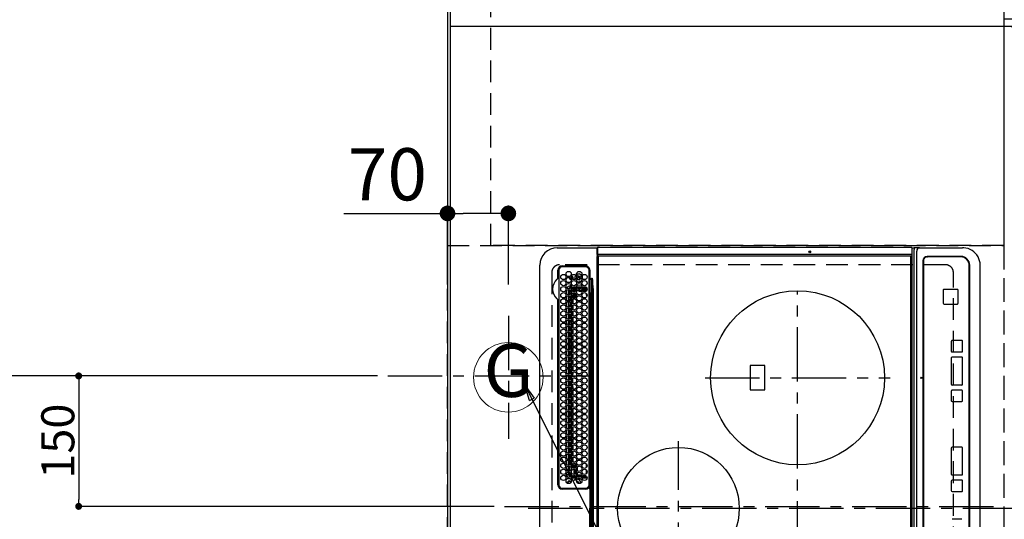
# Model space of a CAD drawing. Extents: x 55896 to 82369, y -33085 to -24215.
# Drawn here: x 70723 to 71856, y -26907 to -26333 of the extents above; entities that cross this region are included whole.
import ezdxf
from ezdxf.enums import TextEntityAlignment as Align

# ---------------------------------------------------------------- set-up
doc = ezdxf.new("R2010")
doc.units = 0
doc.header["$LTSCALE"] = 50
doc.header["$MEASUREMENT"] = 0
for name, pattern in [('CENTER', [2, 1.25, -0.25, 0.25, -0.25]), ('DASHED', [0.75, 0.5, -0.25]), ('HIDDEN', [0.375, 0.25, -0.125])]:
    doc.linetypes.add(name, pattern=pattern)
doc.layers.get('0').update_dxf_attribs({"linetype": 'CONTINUOUS'})
doc.layers.get('DEFPOINTS').update_dxf_attribs({"color": 146, "linetype": 'CONTINUOUS'})
for name, color, linetype in [('111-壁仕上', 3, 'CONTINUOUS'), ('121-キャビネット（中）', 253, 'HIDDEN'), ('126-甲板', 2, 'CONTINUOUS'), ('150-機器', 8, 'CONTINUOUS'), ('160-文字', 254, 'CONTINUOUS'), ('166-寸法B', 11, 'CONTINUOUS')]:
    doc.layers.add(name, color=color, linetype=linetype)
doc.styles.add('KH001', font='txt')
doc.dimstyles.new('KH1xx015', dxfattribs={"dimscale": 10, "dimtxt": 3.8, "dimasz": 0.8, "dimexe": 0.3, "dimexo": 1.2, "dimgap": 0.5, "dimtad": 3, "dimdec": 1, "dimdsep": 46, "dimlunit": 6, "dimtxsty": 'KH001', "dimblk": 'DOT', "dimcen": 1, "dimdle": 1, "dimclrd": 256, "dimclre": 256, "dimclrt": 256, "dimadec": 0, "dimazin": 0, "dimtfac": 1, "dimtdec": 1, "dimtix": 1, "dimtmove": 2, "dimatfit": 3, "dimldrblk": 'CLOSEDBLANK', "dimfxl": 1, "dimtolj": 1, "dimtzin": 0, "dimlwd": -1, "dimlwe": -1, "dimarcsym": 0})
doc.dimstyles.new('KH1xx030', dxfattribs={"dimscale": 30, "dimtxt": 2, "dimasz": 0.6, "dimexe": 0.3, "dimexo": 1.2, "dimgap": 0.5, "dimtad": 3, "dimdec": 1, "dimdsep": 46, "dimlunit": 6, "dimtxsty": 'KH001', "dimblk": 'DOT', "dimcen": 1, "dimdle": 1, "dimclrd": 256, "dimclre": 256, "dimclrt": 256, "dimadec": 0, "dimazin": 0, "dimtfac": 1, "dimtdec": 1, "dimtix": 1, "dimtmove": 2, "dimatfit": 3, "dimldrblk": 'CLOSEDBLANK', "dimfxl": 1, "dimtolj": 1, "dimtzin": 0, "dimlwd": -1, "dimlwe": -1, "dimarcsym": 0})

# ---------------------------------------------------------------- blocks, each defined once
blk = doc.blocks.new('_Dot')
at = {"color": 0, "linetype": 'ByBlock', "lineweight": -2}
blk.add_line((-0.5, 0), (-1, 0), dxfattribs=at)
at = {"color": 0, "linetype": 'ByBlock', "const_width": 0.5}
blk.add_lwpolyline([(-0.25, 0, 1), (0.25, 0, 1)], format="xyb", close=True, dxfattribs=at)
blk = doc.blocks.new('*D104')
at = {"layer": '166-寸法B', "transparency": 16777216}
for p, q in [((71215, -26637.4), (71215, -26546.8)), ((71285, -26637.4), (71285, -26546.8)), ((71095.8, -26555.8), (71215, -26555.8)), ((71267, -26555.8), (71233, -26555.8))]:
    blk.add_line(p, q, dxfattribs=at)
at = {"layer": 'DEFPOINTS', "color": 0, "transparency": 16777216}
for p in [(71215, -26555.8), (71215, -26673.4), (71285, -26673.4)]:
    blk.add_point(p, dxfattribs=at)
at = {"layer": '166-寸法B', "transparency": 16777216, "xscale": 18, "yscale": 18, "zscale": 18, "rotation": 180}
blk.add_blockref('_Dot', (71215, -26555.8), dxfattribs=at)
at = {"layer": '166-寸法B', "transparency": 16777216, "xscale": 18, "yscale": 18, "zscale": 18}
blk.add_blockref('_Dot', (71285, -26555.8), dxfattribs=at)
at = {"layer": '166-寸法B', "transparency": 16777216, "insert": (71145.9, -26510.8), "char_height": 60, "attachment_point": 5, "style": 'KH001'}
blk.add_mtext('\\A1;70', dxfattribs=at)
blk = doc.blocks.new('_ClosedBlank')
at = {"color": 0, "linetype": 'ByBlock', "lineweight": -2}
for p, q in [((-1, 0.167), (0, 0)), ((-1, 0.167), (-1, -0.167)), ((0, 0), (-1, -0.167))]:
    blk.add_line(p, q, dxfattribs=at)
blk = doc.blocks.new('*D119')
at = {"layer": '166-寸法B', "transparency": 16777216}
for p, q in [((71179, -25692.6), (70529.8, -25692.6)), ((70538.8, -25710.6), (70538.8, -26724.6)), ((71110.3, -26742.6), (70529.8, -26742.6))]:
    blk.add_line(p, q, dxfattribs=at)
at = {"layer": 'DEFPOINTS', "color": 0, "transparency": 16777216}
for p in [(71215, -25692.6), (70538.8, -26742.6), (71146.3, -26742.6)]:
    blk.add_point(p, dxfattribs=at)
at = {"layer": '166-寸法B', "transparency": 16777216, "xscale": 18, "yscale": 18, "zscale": 18}
for p, rotation in [((70538.8, -25692.6), 90), ((70538.8, -26742.6), 270)]:
    blk.add_blockref('_Dot', p, dxfattribs=dict(at, rotation=rotation))
at = {"layer": '166-寸法B', "transparency": 16777216, "insert": (70490, -26217.6), "char_height": 60, "attachment_point": 5, "rotation": 90, "style": 'KH001'}
blk.add_mtext('\\A1;1,050', dxfattribs=at)
blk = doc.blocks.new('HT-F6S_H2')
at = {"layer": '126-甲板', "linetype": 'DASHED'}
for p, q in [((271, 282.7), (-271, 282.7)), ((280, -170.3), (280, 273.7)), ((-271, -179.3), (271, -179.3))]:
    blk.add_line(p, q, dxfattribs=at)
for centre, start, end in [((271, 273.7), 0, 90), ((271, -170.3), 270, 0)]:
    blk.add_arc(centre, 9, start, end, dxfattribs=at)
at = {"layer": '150-機器', "color": 161, "linetype": 'CENTER'}
for p, q in [((0, 309.8), (0, -271.9)), ((-78.8, 137), (77.2, 137)), ((150, 106.4), (150, -106.4)), ((-254.4, 0), (250, 0))]:
    blk.add_line(p, q, dxfattribs=at)
at = {"layer": '150-機器', "color": 13, "linetype": 'Continuous'}
for p, q in [((-279.5, 296.4), (279.5, 296.4)), ((27, 275.6), (239.7, 275.6)), ((273.7, 274.6), (27, 274.6)), ((239.7, 275.6), (239.9, 275.6)), ((264.1, 275.6), (264.2, 275.6)), ((264.2, 275.6), (264.3, 275.6)), ((264.3, 275.6), (273.7, 275.6)), ((299.5, 276.4), (299.5, 230.4)), ((22, 243.9), (22, 270.6)), ((23, 270.6), (23, 243.9)), ((28.5, 264.3), (28.6, 264.4)), ((28.6, 264.4), (28.6, 264.5)), ((29.4, 265), (29.4, 264.8)), ((29.4, 264.8), (29.4, 264.4)), ((30.8, 263), (31.2, 263)), ((31.2, 262.2), (30.8, 262.2)), ((31.2, 263), (31.4, 263)), ((31.4, 262.2), (31.2, 262.2)), ((36.6, 261.4), (36.1, 261.4)), ((36.6, 261.4), (36.6, 260.9)), ((38.6, 263.4), (38.6, 265.4)), ((38.6, 265.4), (40.5, 265.4)), ((41.3, 263.4), (38.6, 263.4)), ((41.1, 262.1), (39.8, 262)), ((48.3, 263.4), (42.4, 263.4)), ((48.3, 262.8), (42.5, 262.3)), ((43.2, 265.4), (47.5, 265.4)), ((54, 263.4), (49.4, 262.9)), ((55.3, 263.4), (49.4, 263.4)), ((50.2, 265.4), (54.5, 265.4)), ((50.5, 261), (54.5, 261.4)), ((62.3, 263.4), (56.4, 263.4)), ((57, 261.6), (62, 262)), ((57.2, 265.4), (61.5, 265.4)), ((61.1, 260.9), (58.1, 260.7)), ((69.3, 263.4), (63.4, 263.4)), ((63.6, 262.1), (69.2, 262.6)), ((64.2, 265.4), (68.5, 265.4)), ((68.7, 261.5), (64.3, 261.2)), ((76.3, 263.4), (70.4, 263.4)), ((70.5, 262.7), (76.3, 263.1)), ((76, 262), (70.9, 261.7)), ((71.2, 265.4), (75.5, 265.4)), ((83.3, 263.4), (77.4, 263.4)), ((77.4, 263.1), (81.3, 263.4)), ((83.2, 262.5), (77.6, 262.1)), ((78.2, 265.4), (82.5, 265.4)), ((79.5, 261.7), (82.8, 261.7)), ((90.3, 263.4), (84.4, 263.4)), ((90.3, 262.9), (84.5, 262.6)), ((84.6, 262.2), (90.1, 262.2)), ((84.9, 261.7), (89.8, 261.7)), ((85.2, 265.4), (89.5, 265.4)), ((97.3, 263.4), (91.4, 263.4)), ((92.5, 263.1), (91.4, 263)), ((91.6, 262.2), (93.6, 262.2)), ((91.9, 261.7), (96.8, 261.7)), ((92.2, 265.4), (96.5, 265.4)), ((97.3, 263.3), (92.5, 263.1)), ((93.6, 262.2), (93.6, 263.1)), ((94.6, 262.2), (93.6, 262.2)), ((94.6, 262.2), (94.6, 263.1)), ((94.6, 262.2), (97.1, 262.2)), ((104.3, 263.4), (98.4, 263.4)), ((98.6, 262.2), (104.1, 262.2)), ((98.9, 261.7), (103.8, 261.7)), ((99.2, 265.4), (103.5, 265.4)), ((111.3, 263.4), (105.4, 263.4)), ((105.4, 263.4), (105.4, 262.8)), ((106.4, 262.2), (105.6, 262.2)), ((105.9, 261.7), (110.8, 261.7)), ((106.2, 265.4), (110.5, 265.4)), ((106.4, 263.4), (106.4, 262.2)), ((106.4, 262.2), (111.1, 262.2)), ((118.3, 263.4), (112.4, 263.4)), ((112.6, 262.2), (118.1, 262.2)), ((112.9, 261.7), (117.8, 261.7)), ((113.2, 265.4), (117.5, 265.4)), ((125.3, 263.4), (119.4, 263.4)), ((119.6, 262.2), (123.6, 262.2)), ((119.9, 261.7), (124.8, 261.7)), ((120.2, 265.4), (124.5, 265.4)), ((123.6, 262.2), (123.6, 263.4)), ((124.6, 262.2), (123.6, 262.2)), ((124.6, 262.2), (124.6, 263.4)), ((124.6, 262.2), (125.1, 262.2)), ((132.3, 263.4), (126.4, 263.4)), ((126.6, 262.2), (132.1, 262.2)), ((126.9, 261.7), (131.8, 261.7)), ((127.2, 265.4), (131.5, 265.4)), ((139.3, 263.4), (133.4, 263.4)), ((133.6, 262.2), (135.4, 262.2)), ((133.9, 261.7), (138.8, 261.7)), ((134.2, 265.4), (138.5, 265.4)), ((135.4, 263.4), (135.4, 262.2)), ((136.4, 262.2), (135.4, 262.2)), ((136.4, 263.4), (136.4, 262.2)), ((136.4, 262.2), (139.1, 262.2)), ((146.3, 263.4), (140.4, 263.4)), ((140.6, 262.2), (146.1, 262.2)), ((140.9, 261.7), (145.8, 261.7)), ((141.2, 265.4), (145.5, 265.4)), ((153.3, 263.4), (147.4, 263.4)), ((147.6, 262.2), (153.1, 262.2)), ((147.9, 261.7), (152.8, 261.7)), ((148.2, 265.4), (152.5, 265.4)), ((160.3, 263.4), (154.4, 263.4)), ((154.6, 262.2), (154.6, 263.4)), ((154.6, 262.2), (154.6, 262.2)), ((154.6, 262.2), (160.1, 262.2)), ((154.9, 261.7), (159.8, 261.7)), ((155.2, 265.4), (159.5, 265.4)), ((167.3, 263.4), (161.4, 263.4)), ((161.6, 262.2), (165.4, 262.2)), ((161.9, 261.7), (166.8, 261.7)), ((162.2, 265.4), (166.5, 265.4)), ((165.4, 263.4), (165.4, 262.2)), ((166.4, 262.2), (165.4, 262.2)), ((166.4, 263.4), (166.4, 262.2)), ((166.4, 262.2), (167.1, 262.2)), ((174.3, 263.4), (168.4, 263.4)), ((168.6, 262.2), (174.1, 262.2)), ((168.9, 261.7), (173.8, 261.7)), ((169.2, 265.4), (173.5, 265.4)), ((181.3, 263.4), (175.4, 263.4)), ((175.6, 262.2), (181.1, 262.2)), ((175.9, 261.7), (180.8, 261.7)), ((176.2, 265.4), (180.5, 265.4)), ((188.3, 263.4), (182.4, 263.4)), ((182.6, 262.2), (183.6, 262.2)), ((182.9, 261.7), (187.8, 261.7)), ((183.2, 265.4), (187.5, 265.4)), ((183.6, 262.2), (183.6, 263.4)), ((184.6, 262.2), (183.6, 262.2)), ((184.6, 262.2), (184.6, 263.4)), ((184.6, 262.2), (188.1, 262.2)), ((195.3, 263.4), (189.4, 263.4)), ((189.6, 262.2), (195.1, 262.2)), ((189.9, 261.7), (194.8, 261.7)), ((190.2, 265.4), (194.5, 265.4)), ((195.3, 263.2), (191.6, 263.4)), ((202.3, 263.4), (196.4, 263.4)), ((202.3, 262.8), (196.4, 263.1)), ((196.6, 262.2), (202.1, 262.2)), ((196.9, 261.7), (201.8, 261.7)), ((197.2, 265.4), (201.5, 265.4)), ((209.3, 263.4), (203.4, 263.4)), ((209.1, 262.4), (203.5, 262.7)), ((203.6, 262.2), (209.1, 262.2)), ((203.9, 261.7), (208.8, 261.7)), ((204.2, 265.4), (208.5, 265.4)), ((216.3, 263.4), (210.4, 263.4)), ((210.4, 263.3), (216, 263)), ((216, 262), (210.5, 262.3)), ((210.9, 261.7), (211.3, 261.7)), ((211.2, 265.4), (215.5, 265.4)), ((216, 263), (216.3, 263)), ((216, 262), (216, 262)), ((223.3, 263.4), (217.4, 263.4)), ((217.4, 262.9), (223.1, 262.4)), ((222.6, 261.5), (217.8, 261.9)), ((218.2, 265.4), (222.5, 265.4)), ((230.3, 263.4), (224.4, 263.4)), ((224.5, 262.3), (230, 261.9)), ((225.2, 265.4), (229.5, 265.4)), ((229.1, 260.9), (225.2, 261.3)), ((237.3, 263.4), (231.4, 263.4)), ((231.9, 261.7), (236.5, 261.3)), ((232.2, 265.4), (236.5, 265.4)), ((235.1, 260.4), (233.1, 260.6)), ((237.3, 263.3), (236.8, 263.4)), ((244.3, 263.4), (238.4, 263.4)), ((244.3, 262.7), (238.4, 263.2)), ((239.2, 265.4), (243.5, 265.4)), ((239.4, 261.1), (242.5, 260.8)), ((242.5, 260.8), (242.8, 260.8)), ((242.5, 260.8), (242.5, 260.6)), ((242.5, 260.6), (242.5, 260.5)), ((251.3, 263.4), (245.4, 263.4)), ((250.4, 262), (245.5, 262.5)), ((246.2, 265.4), (250.5, 265.4)), ((250.6, 262), (250.4, 262)), ((251, 261.9), (250.6, 262)), ((253.6, 261.4), (255.6, 261.4)), ((253.6, 260.9), (253.6, 261.4)), ((255.6, 261.4), (255.6, 260.3)), ((277.7, 243.9), (277.7, 270.6)), ((278.7, 270.6), (278.7, 243.9)), ((30.8, 253.8), (30.7, 254.1)), ((34.6, 254.2), (34.6, 260.2)), ((36.6, 259.7), (36.6, 254.8)), ((37.1, 259.3), (36.6, 259.3)), ((37.7, 258), (36.6, 258)), ((36.6, 253.6), (36.6, 248.7)), ((37, 255.9), (37.6, 255.9)), ((37, 255.9), (37.4, 255.6)), ((37.4, 253.5), (37.1, 253.9)), ((38.4, 253.5), (37.4, 253.5)), ((37.4, 248.3), (37.4, 253.5)), ((38.4, 253.5), (38.4, 254.1)), ((40.2, 253.5), (38.4, 253.5)), ((38.4, 253.5), (38.4, 248.1)), ((38.9, 257), (44.8, 257)), ((44.6, 256), (39.1, 256)), ((40.6, 254.5), (43.1, 254.5)), ((47.2, 253.5), (43.5, 253.5)), ((45.9, 257), (46.5, 257)), ((46.5, 256), (46.1, 256)), ((46.5, 257), (46.5, 258.8)), ((46.5, 258.8), (47.5, 258.8)), ((46.5, 257), (47.5, 257)), ((46.5, 257), (46.5, 256)), ((47.9, 254.5), (46.5, 256)), ((47.5, 258.8), (47.5, 257)), ((47.5, 257), (48.9, 255.5)), ((47.6, 254.5), (47.9, 254.5)), ((47.9, 254.4), (47.9, 254.5)), ((48.4, 260.2), (48.4, 260.1)), ((48.4, 260.1), (48.4, 260)), ((50, 260), (48.4, 259.8)), ((48.4, 260), (48.4, 259.9)), ((48.4, 259.9), (48.4, 259.9)), ((48.4, 259.9), (48.4, 259.8)), ((48.9, 255.5), (48.9, 258.6)), ((49.9, 258.6), (48.9, 258.6)), ((49.9, 255.5), (48.9, 255.5)), ((49.9, 259.6), (50.6, 259.6)), ((49.9, 259.5), (49.9, 259.6)), ((49.9, 259.4), (49.9, 259.5)), ((49.9, 259.5), (49.9, 259.5)), ((49.9, 259.3), (49.9, 259.4)), ((49.9, 259.1), (49.9, 259.3)), ((49.9, 258.9), (49.9, 259.1)), ((49.9, 258.8), (49.9, 258.9)), ((49.9, 258.6), (49.9, 258.8)), ((49.9, 258.6), (49.9, 255.5)), ((51.5, 258.6), (49.9, 258.6)), ((58.5, 258.6), (53.2, 258.6)), ((54, 259.6), (57.6, 259.6)), ((65.5, 258.6), (60.2, 258.6)), ((61.1, 259.6), (64.6, 259.6)), ((72.5, 258.6), (67.2, 258.6)), ((68.1, 259.6), (71.6, 259.6)), ((79.5, 258.6), (74.2, 258.6)), ((75.1, 259.6), (78.6, 259.6)), ((86.5, 258.6), (81.2, 258.6)), ((82.1, 259.6), (85.6, 259.6)), ((93.4, 258.6), (88.2, 258.6)), ((89.1, 259.6), (92.6, 259.6)), ((100.4, 258.6), (95.2, 258.6)), ((96.1, 259.6), (99.6, 259.6)), ((107.4, 258.6), (102.2, 258.6)), ((103.1, 259.6), (106.6, 259.6)), ((114.4, 258.6), (109.2, 258.6)), ((110.1, 259.6), (113.6, 259.6)), ((121.4, 258.6), (116.2, 258.6)), ((117.1, 259.6), (120.5, 259.6)), ((128.4, 258.6), (123.2, 258.6)), ((124.1, 259.6), (127.5, 259.6)), ((135.4, 258.6), (130.2, 258.6)), ((131.2, 259.6), (134.5, 259.6)), ((142.4, 258.7), (137.2, 258.6)), ((138.2, 259.6), (141.5, 259.6)), ((145.4, 258.7), (144.3, 258.7)), ((145.2, 259.7), (145.4, 259.7)), ((145.4, 259.7), (148.5, 259.6)), ((149.4, 258.7), (145.4, 258.7)), ((156.4, 258.6), (151.2, 258.7)), ((152.2, 259.6), (155.5, 259.6)), ((163.4, 258.6), (158.2, 258.6)), ((159.2, 259.6), (162.5, 259.6)), ((170.4, 258.6), (165.2, 258.6)), ((166.1, 259.6), (169.6, 259.6)), ((177.4, 258.6), (172.2, 258.6)), ((173.1, 259.6), (176.6, 259.6)), ((184.4, 258.6), (179.2, 258.6)), ((180.1, 259.6), (183.6, 259.6)), ((191.4, 258.6), (186.2, 258.6)), ((187.1, 259.6), (190.6, 259.6)), ((198.4, 258.6), (193.2, 258.6)), ((194.1, 259.6), (197.6, 259.6)), ((205.4, 258.6), (200.2, 258.6)), ((201.1, 259.6), (204.6, 259.6)), ((212.5, 258.6), (207.2, 258.6)), ((208.1, 259.6), (211.6, 259.6)), ((219.5, 258.6), (214.2, 258.6)), ((215.1, 259.6), (218.6, 259.6)), ((226.5, 258.6), (221.2, 258.6)), ((222.1, 259.6), (225.6, 259.6)), ((233.5, 258.6), (228.2, 258.6)), ((229, 259.6), (232.6, 259.6)), ((240.5, 258.6), (235.2, 258.6)), ((236, 259.6), (239.6, 259.6)), ((241.9, 256.6), (243.3, 258)), ((241.9, 257.5), (241.9, 257)), ((244.3, 257), (242.9, 255.5)), ((242.9, 255.5), (247.3, 255.5)), ((242.9, 255), (242.9, 255.5)), ((244.3, 258.8), (243.3, 258.8)), ((243.3, 258), (243.3, 258.8)), ((244.3, 258), (243.3, 258)), ((246.1, 254.5), (243.6, 254.5)), ((244.3, 258.8), (244.3, 258)), ((244.3, 258), (244.3, 257)), ((244.3, 258), (247.8, 258)), ((247.8, 257), (244.3, 257)), ((248.9, 258), (252.2, 258)), ((252.2, 257), (248.9, 257)), ((249.3, 250.1), (249.8, 250.1)), ((249.3, 248.3), (249.3, 250.1)), ((249.4, 255.5), (251.7, 255.5)), ((250.3, 250.1), (249.8, 250.1)), ((249.8, 248.5), (249.8, 250.1)), ((250.3, 250.1), (250.3, 248.8)), ((251.7, 254.5), (250.6, 254.5)), ((251.7, 255.5), (253.2, 256.9)), ((251.7, 254.5), (251.7, 255.5)), ((251.7, 254.5), (252.7, 254.5)), ((251.7, 254.2), (251.7, 254.5)), ((252.2, 260.1), (252.2, 258)), ((252.2, 260), (252.2, 260.1)), ((252.2, 259.5), (252.2, 260)), ((253.6, 259.3), (252.2, 259.3)), ((252.3, 259), (252.2, 259)), ((252.3, 256.9), (252.2, 257)), ((252.3, 259), (252.3, 256.9)), ((253.6, 259), (252.3, 259)), ((252.3, 256.9), (253.2, 256.9)), ((252.8, 251.6), (252.4, 251.6)), ((252.4, 251.1), (252.4, 251.2)), ((253.6, 255.4), (252.7, 254.5)), ((252.7, 254.5), (252.7, 254.4)), ((252.7, 252.5), (252.8, 252.5)), ((252.7, 252.6), (252.7, 252.5)), ((252.7, 252.5), (252.7, 252.5)), ((252.9, 249.7), (252.7, 249.7)), ((252.8, 251.6), (252.8, 250.6)), ((252.9, 250.6), (252.8, 250.6)), ((252.9, 249.6), (252.9, 249.4)), ((253.6, 254.8), (253.6, 259.7)), ((253.6, 248.7), (253.6, 253.6)), ((255.6, 254.1), (255.6, 248.1)), ((264.8, 249.7), (265, 249.7)), ((266.4, 251.1), (266.6, 251.8)), ((266.4, 250.9), (266.4, 251.1)), ((266.6, 251.8), (266.5, 252.1)), ((-22, 238.8), (0, 238.8)), ((22, 238.8), (0, 238.8)), ((24.7, 238.9), (146.9, 238.9)), ((27, 239.9), (273.7, 239.9)), ((34.6, 242), (34.6, 248)), ((36.6, 247.5), (36.6, 242.6)), ((37.4, 243.5), (37.4, 246.5)), ((38.4, 239.9), (38.4, 238.9)), ((40.1, 242.6), (43.6, 242.6)), ((47.1, 242.6), (50.6, 242.6)), ((51.2, 239.7), (50.7, 239.2)), ((50.7, 239.1), (50.7, 239.2)), ((50.7, 239.1), (51.2, 239.1)), ((51.2, 238.9), (51.2, 239.6)), ((51.7, 239.9), (51.7, 239.6)), ((106.1, 239.6), (51.7, 239.6)), ((51.7, 239.6), (51.7, 238.9)), ((106.1, 239.6), (106.1, 239.8)), ((106.1, 238.9), (106.1, 239.6)), ((106.4, 239.8), (106.4, 239.9)), ((106.4, 239.8), (106.4, 239.6)), ((195.8, 239.8), (106.4, 239.8)), ((106.4, 239.3), (106.4, 239.6)), ((106.4, 239.6), (195.8, 239.6)), ((195.8, 239.3), (106.4, 239.3)), ((146.9, 238.9), (243, 238.9)), ((195.8, 239.8), (195.8, 239.9)), ((195.8, 239.6), (195.8, 239.8)), ((195.8, 239.3), (195.8, 239.6)), ((196.1, 239.8), (196.1, 239.6)), ((196.1, 239.6), (196.1, 238.9)), ((250.5, 239.6), (196.1, 239.6)), ((243, 237.7), (243, 238.9)), ((243, 238.9), (244.4, 238.9)), ((244.4, 238.9), (262.3, 238.9)), ((244.9, 242), (244.9, 242.6)), ((244.9, 242.6), (246.6, 242.6)), ((249.3, 243.5), (249.3, 246.6)), ((249.8, 242.9), (249.8, 247.2)), ((250.3, 247.6), (250.3, 242.5)), ((250.5, 239.6), (250.5, 239.9)), ((250.6, 238.9), (250.5, 239.6)), ((251, 239.6), (251.1, 238.9)), ((251.2, 243.5), (251.2, 248)), ((251.8, 238.9), (251.8, 239.9)), ((251.8, 238.9), (251.8, 239.9)), ((252.6, 239.2), (251.9, 239.9)), ((252.4, 242.5), (252.2, 242.5)), ((252.8, 242.5), (252.4, 242.5)), ((252.4, 242.5), (252.4, 242.5)), ((252.9, 247.8), (252.9, 243.5)), ((252.8, 242.5), (252.8, 242.5)), ((252.8, 242.5), (252.9, 242.5)), ((252.8, 242.5), (253, 242.3)), ((253.2, 239.7), (253.2, 239.9)), ((253.6, 242.6), (253.6, 247.5)), ((262.3, 238.9), (262.8, 238.9)), ((262.8, 238.9), (262.8, 239)), ((264.4, 238.9), (262.8, 238.9)), ((263.8, 247.3), (264.8, 247.2)), ((264, 247.4), (264.8, 247.4)), ((273.7, 238.9), (264.4, 238.9)), ((264.8, 247.4), (266, 247.5)), ((264.8, 247.2), (266.1, 247.3)), ((266, 247.5), (266.8, 247.9)), ((266.1, 247.3), (267.1, 247.8)), ((-289.1, 230.4), (289.1, 230.4)), ((289.1, 229.9), (-289.1, 229.9)), ((-288.8, 228.9), (288.8, 228.9)), ((-252.7, 236.2), (252.7, 236.2)), ((252.7, 235.3), (-252.7, 235.3)), ((-243, 237.6), (243, 237.6)), ((243, 236.8), (-243, 236.8)), ((-106.9, 237.7), (0, 237.7)), ((106.9, 237.7), (0, 237.7)), ((243, 237.7), (106.9, 237.7)), ((244.4, 237.7), (243, 237.7)), ((243, 237.6), (243, 237.7)), ((243, 237.6), (243, 236.8)), ((244.4, 237.7), (244.4, 237.5)), ((252.6, 237.6), (244.4, 237.7)), ((244.4, 237.5), (263, 236.4)), ((252.7, 236.2), (244.4, 236.7)), ((263, 237.4), (252.6, 237.6)), ((252.7, 236.2), (252.7, 235.3)), ((262.9, 236.2), (264.4, 236.4)), ((262.9, 236.2), (262.9, 236.2)), ((262.9, 236.2), (263, 236.1)), ((263, 236.4), (263, 237.4)), ((264.4, 236.3), (263, 235.9)), ((263, 236.1), (263, 236.1)), ((263, 236.1), (263, 236.1)), ((263, 236.1), (263, 236)), ((263, 236), (263, 236)), ((263, 236), (263, 236)), ((263, 236), (263, 235.9)), ((264.4, 236.9), (264.4, 236.4)), ((264.4, 236.4), (264.4, 236.4)), ((264.4, 236.4), (264.4, 236.3)), ((291.8, 230.4), (289.1, 230.4)), ((289.1, 230.4), (289.1, 229.9)), ((289.1, 229.9), (289.1, 229.2)), ((289.9, 230.2), (289.9, 230.3)), ((289.9, 230.3), (290, 230.3)), ((289.9, 230.1), (289.9, 230.2)), ((289.9, 230.2), (289.9, 230.2)), ((291.7, 230.1), (289.9, 230.1)), ((289.9, -131.3), (289.9, 230.1)), ((289.9, 230.1), (289.9, 230.1)), ((290, 230.3), (290, 230.4)), ((290, 230.4), (290, 230.4)), ((290, 230.4), (290.1, 230.4)), ((291.7, 230.3), (291.8, 230.4)), ((291.7, 230.2), (291.7, 230.3)), ((291.7, 230.3), (291.7, 230.3)), ((291.7, 230.1), (291.7, 230.2)), ((291.7, 230.2), (291.7, 230.2)), ((292.2, 230.1), (291.7, 230.1)), ((291.7, -131.3), (291.7, 230.1)), ((291.7, 230.1), (291.7, 230.1)), ((291.8, 230.4), (292.2, 230.4)), ((291.8, 230.4), (291.8, 230.4)), ((291.8, 230.4), (291.8, 230.4)), ((291.8, 230.4), (291.8, 230.4)), ((292.2, 230.1), (292.2, 230.4)), ((292.2, 230.4), (297.9, 230.4)), ((297.9, 230.1), (292.2, 230.1)), ((297.9, 230.1), (297.9, 230.4)), ((297.9, 230.4), (299.6, 230.4)), ((299.9, 230.1), (297.9, 230.1)), ((299.9, -131.3), (299.9, 230.1)), ((164, 54.5), (136, 54.5)), ((136, 54.5), (136, 37.5)), ((164, 37.5), (164, 54.5)), ((136, 37.5), (164, 37.5)), ((-297.5, -134.3), (297.5, -134.3)), ((-289.1, -131.1), (289.1, -131.1)), ((289.1, -131.6), (-289.1, -131.6)), ((288.8, -130.1), (-288.8, -130.1)), ((289.1, -131.1), (289.1, -130.4)), ((289.1, -131.1), (289.1, -131.6)), ((291.8, -131.6), (289.1, -131.6)), ((289.9, -131.4), (289.9, -131.3)), ((289.9, -131.5), (289.9, -131.4)), ((289.9, -131.4), (289.9, -131.4)), ((290, -131.6), (289.9, -131.5)), ((289.9, -131.5), (289.9, -131.5)), ((290.1, -131.6), (290, -131.6)), ((290, -131.6), (290, -131.6)), ((290, -131.6), (290, -131.6)), ((291.7, -131.3), (291.7, -131.4)), ((291.7, -131.4), (291.7, -131.4)), ((291.7, -131.4), (291.7, -131.5)), ((291.7, -131.5), (291.7, -131.5)), ((291.7, -131.5), (291.7, -131.6)), ((291.7, -131.6), (291.8, -131.6)), ((292.2, -131.6), (291.8, -131.6)), ((291.8, -131.6), (291.8, -131.6)), ((291.8, -131.6), (291.8, -131.6)), ((291.8, -131.6), (291.8, -131.6)), ((297.9, -131.6), (292.2, -131.6)), ((299.5, -134.3), (297.5, -134.3)), ((299.6, -131.6), (297.9, -131.6)), ((299.5, -131.6), (299.5, -134.3)), ((299.5, -139.8), (299.5, -134.3)), ((299.9, -131.3), (299.9, -131.3)), ((-295.5, -137.1), (295.5, -137.1)), ((284.5, -144.1), (-284.5, -144.1)), ((284, -144.6), (-284, -144.6)), ((284, -144.7), (-284, -144.7)), ((284, -144.6), (284, -144.7)), ((299.5, -139.8), (299.5, -140.8)), ((299.5, -140.8), (299.5, -188.4)), ((289, -149.6), (289, -149.7)), ((289, -187.6), (289, -149.7)), ((289.5, -188.1), (289.5, -149.1)), ((234.7, -168.7), (234.7, -168.6)), ((234.7, -168.7), (234.7, -183.6)), ((235.7, -167.7), (235.7, -167.6)), ((250.7, -167.6), (235.7, -167.6)), ((250.7, -167.7), (235.7, -167.7)), ((250.7, -167.7), (250.7, -167.6)), ((251.7, -168.7), (251.7, -168.6)), ((251.7, -183.6), (251.7, -168.7)), ((-12.7, -188.9), (-12.7, -177.9)), ((-12.7, -177.9), (-12.7, -177.9)), ((19.3, -177.9), (19.3, -177.9)), ((19.3, -177.9), (19.3, -188.9)), ((31.3, -176.9), (20.3, -176.9)), ((20.3, -176.9), (20.3, -176.9)), ((31.3, -176.9), (20.3, -176.9)), ((31.3, -176.9), (31.3, -176.9)), ((32.3, -188.9), (32.3, -177.9)), ((32.3, -177.9), (32.3, -177.9)), ((38.3, -177.9), (38.3, -177.9)), ((38.3, -177.9), (38.3, -188.9)), ((69.3, -176.9), (39.3, -176.9)), ((39.3, -176.9), (39.3, -176.9)), ((69.3, -176.9), (39.3, -176.9)), ((69.3, -176.9), (69.3, -176.9)), ((70.3, -188.9), (70.3, -177.9)), ((70.3, -177.9), (70.3, -177.9)), ((122.7, -177.9), (122.7, -177.9)), ((122.7, -177.9), (122.7, -188.9)), ((134.7, -176.9), (123.7, -176.9)), ((123.7, -176.9), (123.7, -176.9)), ((134.7, -176.9), (123.7, -176.9)), ((134.7, -176.9), (134.7, -176.9)), ((135.7, -188.9), (135.7, -177.9)), ((135.7, -177.9), (135.7, -177.9)), ((141.8, -177.9), (141.8, -177.9)), ((141.8, -177.9), (141.8, -188.9)), ((172.8, -176.9), (142.7, -176.9)), ((172.8, -176.9), (142.7, -176.9)), ((142.7, -176.9), (142.7, -176.9)), ((172.8, -176.9), (172.8, -176.9)), ((173.8, -177.9), (173.8, -177.9)), ((173.8, -188.9), (173.8, -177.9)), ((179.7, -177.9), (179.7, -177.9)), ((179.7, -177.9), (179.7, -188.9)), ((191.8, -176.9), (180.7, -176.9)), ((180.7, -176.9), (180.7, -176.9)), ((191.8, -176.9), (180.7, -176.9)), ((191.8, -176.9), (191.8, -176.9)), ((192.8, -188.9), (192.8, -177.9)), ((192.8, -177.9), (192.8, -177.9)), ((20.3, -189.9), (31.3, -189.9)), ((39.3, -189.9), (69.3, -189.9)), ((123.7, -189.9), (134.7, -189.9)), ((142.7, -189.9), (172.8, -189.9)), ((180.7, -189.9), (191.8, -189.9)), ((235.7, -184.6), (250.7, -184.6)), ((299.5, -188.4), (299.5, -189.8)), ((-279.5, -198.1), (279.5, -198.1)), ((-279, -197.6), (279, -197.6)), ((-279.5, -210), (279.5, -210))]:
    blk.add_line(p, q, dxfattribs=at)
for points in [[(37, 255.9), (36.9, 255.9), (36.8, 255.9), (36.6, 255.9), (36.6, 255.8)], [(47.9, 254.5), (48.1, 254.5), (48.2, 254.5), (48.3, 254.6), (48.4, 254.6), (48.5, 254.7), (48.6, 254.8), (48.7, 254.9), (48.8, 255), (48.8, 255.1), (48.9, 255.2), (48.9, 255.3), (48.9, 255.4), (48.9, 255.5)], [(49.5, 254.3), (49.7, 254.5), (49.8, 254.7), (49.9, 255), (49.9, 255.2), (49.9, 255.5), (49.9, 255.5)], [(242.3, 255.7), (242.4, 255.6), (242.5, 255.6), (242.6, 255.5), (242.7, 255.5), (242.8, 255.5), (242.9, 255.5)], [(252.2, 259.5), (252.2, 259.5), (252.2, 259.4), (252.2, 259.3), (252.2, 259.3), (252.2, 259.2), (252.2, 259.2), (252.2, 259.1), (252.2, 259.1), (252.2, 259.1), (252.2, 259.1), (252.2, 259), (252.2, 259), (252.2, 259)], [(252.2, 258), (252.2, 257.8), (252.2, 257.7), (252.2, 257.6), (252.2, 257.5), (252.2, 257.4), (252.2, 257.3), (252.2, 257.2), (252.2, 257.1), (252.2, 257.1), (252.2, 257), (252.2, 257), (252.2, 257), (252.2, 257)], [(252.8, 250.6), (252.8, 250.6), (252.8, 250.6), (252.8, 250.6), (252.8, 250.6), (252.7, 250.6), (252.7, 250.6), (252.7, 250.6), (252.6, 250.6), (252.5, 250.6), (252.5, 250.6), (252.4, 250.6), (252.4, 250.6), (252.4, 250.6)], [(252.8, 251.6), (252.8, 251.7), (252.8, 251.8), (252.8, 251.9), (252.8, 252), (252.8, 252.1), (252.8, 252.2), (252.8, 252.3), (252.8, 252.4), (252.8, 252.5), (252.8, 252.5), (252.8, 252.5), (252.8, 252.5), (252.8, 252.5)], [(252.9, 249.6), (252.9, 249.7), (252.9, 249.8), (252.9, 249.9), (252.9, 250), (252.9, 250.1), (252.9, 250.2), (252.9, 250.3), (252.9, 250.4), (252.9, 250.5), (252.9, 250.5), (252.9, 250.5), (252.9, 250.6), (252.9, 250.6)], [(253.6, 256.8), (253.5, 256.9), (253.4, 256.9), (253.2, 256.9), (253.2, 256.9)], [(50.7, 239.2), (50.7, 239.3), (50.7, 239.4), (50.7, 239.5), (50.6, 239.7), (50.5, 239.8), (50.5, 239.9), (50.4, 239.9)], [(50.7, 238.9), (50.7, 239), (50.7, 239.1)], [(244.9, 242.6), (244.6, 242.6), (244.4, 242.5), (244.1, 242.4), (243.9, 242.3), (243.7, 242.2)], [(251.2, 243.5), (251.2, 243.4), (251.3, 243.3), (251.3, 243.2), (251.4, 243), (251.4, 242.9), (251.5, 242.8), (251.6, 242.8), (251.7, 242.7), (251.8, 242.6), (251.9, 242.6), (252, 242.5), (252.2, 242.5), (252.2, 242.5)], [(252.1, 242), (252.2, 242.1), (252.2, 242.1), (252.3, 242.2), (252.3, 242.2), (252.3, 242.3), (252.3, 242.3), (252.3, 242.4), (252.4, 242.5), (252.4, 242.5)], [(252.4, 242.5), (252.4, 242.5), (252.5, 242.5), (252.5, 242.5), (252.6, 242.5), (252.6, 242.5), (252.7, 242.5), (252.7, 242.5), (252.8, 242.5), (252.8, 242.5), (252.8, 242.5), (252.8, 242.5), (252.8, 242.5), (252.8, 242.5)], [(252.9, 242.5), (252.9, 242.5), (252.9, 242.6), (252.9, 242.6), (252.9, 242.7), (252.9, 242.7), (252.9, 242.8), (252.9, 242.9), (252.9, 243), (252.9, 243.1), (252.9, 243.2), (252.9, 243.4), (252.9, 243.5), (252.9, 243.5)], [(244.4, 237.5), (243, 237.6)], [(244.4, 236.7), (243, 236.8)], [(252.7, 236.2), (255.4, 236.2), (257.7, 236.1), (259.8, 236.1), (261.4, 236.1), (262.6, 236.2), (262.9, 236.2)], [(252.7, 235.3), (255.4, 235.3), (257.8, 235.4), (259.8, 235.5), (261.4, 235.6), (262.7, 235.8), (263, 235.9)], [(263, 236.4), (264.4, 236.4)], [(279.5, -210), (282, -209.9), (284.4, -209.4), (286.8, -208.6), (289.1, -207.6), (291.2, -206.2), (293.1, -204.6), (294.9, -202.8), (296.3, -200.7), (297.5, -198.5), (298.5, -196.2), (299.1, -193.7), (299.4, -191.2), (299.5, -189.8)]]:
    blk.add_lwpolyline(points, dxfattribs=at)
for centre, radius in [((34.9, 269.4), 3), ((41.9, 269.4), 3), ((48.9, 269.4), 3), ((55.9, 269.4), 3), ((62.9, 269.4), 3), ((69.9, 269.4), 3), ((76.9, 269.4), 3), ((83.9, 269.4), 3), ((90.9, 269.4), 3), ((97.9, 269.4), 3), ((104.9, 269.4), 3), ((111.9, 269.4), 3), ((118.9, 269.4), 3), ((125.9, 269.4), 3), ((132.9, 269.4), 3), ((139.9, 269.4), 3), ((146.9, 269.4), 3), ((153.9, 269.4), 3), ((160.9, 269.4), 3), ((167.9, 269.4), 3), ((174.9, 269.4), 3), ((181.9, 269.4), 3), ((188.9, 269.4), 3), ((195.9, 269.4), 3), ((202.9, 269.4), 3), ((209.9, 269.4), 3), ((216.9, 269.4), 3), ((223.9, 269.4), 3), ((230.9, 269.4), 3), ((237.9, 269.4), 3), ((244.9, 269.4), 3), ((251.9, 269.4), 3), ((258.9, 269.4), 3), ((265.9, 269.4), 3), ((31.4, 263.3), 3), ((38.4, 263.3), 3), ((45.4, 263.3), 3), ((52.4, 263.3), 3), ((59.4, 263.3), 3), ((66.4, 263.3), 3), ((73.4, 263.3), 3), ((80.4, 263.3), 3), ((87.4, 263.3), 3), ((94.4, 263.3), 3), ((101.4, 263.3), 3), ((108.4, 263.3), 3), ((115.4, 263.3), 3), ((122.4, 263.3), 3), ((129.4, 263.3), 3), ((136.4, 263.3), 3), ((143.4, 263.3), 3), ((150.4, 263.3), 3), ((157.4, 263.3), 3), ((164.4, 263.3), 3), ((171.4, 263.3), 3), ((178.4, 263.3), 3), ((185.4, 263.3), 3), ((192.4, 263.3), 3), ((199.4, 263.3), 3), ((206.4, 263.3), 3), ((213.4, 263.3), 3), ((220.4, 263.3), 3), ((227.4, 263.3), 3), ((234.4, 263.3), 3), ((241.4, 263.3), 3), ((248.4, 263.3), 3), ((255.4, 263.3), 3), ((262.4, 263.3), 3), ((269.4, 263.3), 3), ((31.4, 251.1), 3), ((34.9, 257.2), 3), ((38.4, 251.1), 3), ((41.9, 257.2), 3), ((45.4, 251.1), 3), ((48.9, 257.2), 3), ((52.4, 251.1), 3), ((55.9, 257.2), 3), ((59.4, 251.1), 3), ((62.9, 257.2), 3), ((66.4, 251.1), 3), ((69.9, 257.2), 3), ((73.4, 251.1), 3), ((76.9, 257.2), 3), ((80.4, 251.1), 3), ((83.9, 257.2), 3), ((87.4, 251.1), 3), ((90.9, 257.2), 3), ((94.4, 251.1), 3), ((97.9, 257.2), 3), ((101.4, 251.1), 3), ((104.9, 257.2), 3), ((108.4, 251.1), 3), ((111.9, 257.2), 3), ((115.4, 251.1), 3), ((118.9, 257.2), 3), ((122.4, 251.1), 3), ((125.9, 257.2), 3), ((129.4, 251.1), 3), ((132.9, 257.2), 3), ((136.4, 251.1), 3), ((139.9, 257.2), 3), ((143.4, 251.1), 3), ((146.9, 257.2), 3), ((150.4, 251.1), 3), ((153.9, 257.2), 3), ((157.4, 251.1), 3), ((160.9, 257.2), 3), ((164.4, 251.1), 3), ((167.9, 257.2), 3), ((171.4, 251.1), 3), ((174.9, 257.2), 3), ((178.4, 251.1), 3), ((181.9, 257.2), 3), ((185.4, 251.1), 3), ((188.9, 257.2), 3), ((192.4, 251.1), 3), ((195.9, 257.2), 3), ((199.4, 251.1), 3), ((202.9, 257.2), 3), ((206.4, 251.1), 3), ((209.9, 257.2), 3), ((213.4, 251.1), 3), ((216.9, 257.2), 3), ((220.4, 251.1), 3), ((223.9, 257.2), 3), ((227.4, 251.1), 3), ((230.9, 257.2), 3), ((234.4, 251.1), 3), ((237.9, 257.2), 3), ((241.4, 251.1), 3), ((244.9, 257.2), 3), ((248.4, 251.1), 3), ((251.9, 257.2), 3), ((255.4, 251.1), 3), ((258.9, 257.2), 3), ((262.4, 251.1), 3), ((265.9, 257.2), 3), ((269.4, 251.1), 3), ((34.9, 245), 3), ((41.9, 245), 3), ((48.9, 245), 3), ((55.9, 245), 3), ((62.9, 245), 3), ((69.9, 245), 3), ((76.9, 245), 3), ((83.9, 245), 3), ((90.9, 245), 3), ((97.9, 245), 3), ((104.9, 245), 3), ((111.9, 245), 3), ((118.9, 245), 3), ((125.9, 245), 3), ((132.9, 245), 3), ((139.9, 245), 3), ((146.9, 245), 3), ((153.9, 245), 3), ((160.9, 245), 3), ((167.9, 245), 3), ((174.9, 245), 3), ((181.9, 245), 3), ((188.9, 245), 3), ((195.9, 245), 3), ((202.9, 245), 3), ((209.9, 245), 3), ((216.9, 245), 3), ((223.9, 245), 3), ((230.9, 245), 3), ((237.9, 245), 3), ((244.9, 245), 3), ((251.9, 245), 3), ((258.9, 245), 3), ((265.9, 245), 3), ((0, 137), 70), ((150, 0), 100), ((294.9, -14), 1.04), ((294.9, -14), 0.643), ((294.9, -14), 0.0429), ((150, -142.3), 0.742)]:
    blk.add_circle(centre, radius, dxfattribs=at)
for centre, radius, start, end in [((279.5, 276.4), 20, 0, 90), ((27, 270.6), 5.02, 90, 179.9997), ((27, 270.6), 4, 90, 180), ((239.1, 276.9), 1.57, 302.5442, 356.4106), ((252, 266.4), 15.4, 42.5618, 137.4382), ((265, 276.9), 1.58, 183.703, 237.0654), ((273.7, 270.6), 5.02, 0.0002, 90), ((273.7, 270.6), 4, 0, 90), ((29, 262.6), 2.41, 80.4514, 93.2181), ((29, 262.6), 2.2, 10.4757, 79.5243), ((29, 262.6), 1.8, 12.8697, 77.1303), ((29, 262.6), 1.8, 288.9922, 347.1303), ((29, 262.6), 2.2, 297.2624, 349.5243), ((29, 262.6), 2.41, 350.4514, 9.5486), ((38.6, 261.4), 4, 90, 143.6107), ((38.6, 261.4), 2, 90, 180), ((39.9, 260.1), 1.88, 94.176, 170.8418), ((40, 260.1), 1.93, 95.0722, 170.2029), ((251.6, 261.4), 2, 0, 67.9276), ((251.6, 261.4), 4, 0, 70.1372), ((264.8, 260.2), 2.1, 79.7266, 177.3237), ((264.8, 260.2), 1.75, 82.3603, 174.6886), ((29, 253.8), 2.1, 253.7391, 9.9846), ((29, 253.8), 1.75, 253.4895, 0), ((29, 253.8), 4.4, 270, 354.5986), ((29, 253.8), 4.6, 271.1593, 352.5644), ((29, 253.8), 4.4, 11.8732, 50.0418), ((29, 253.8), 4.6, 9.7863, 51.6701), ((38.4, 253.5), 1, 148.9844, 179.9258), ((46.5, 257), 1, 270.0814, 359.9186), ((48.5, 258.8), 1, 95.3704, 179.9596), ((46.7, 250.7), 8.17, 73.814, 84.2485), ((47.6, 251), 8.87, 74.7326, 84.9132), ((49.9, 258.6), 1, 90.163, 179.992), ((244.1, 251.2), 7.71, 95.5995, 103.6256), ((242.3, 258.8), 0.996, 359.9649, 45.8859), ((244.3, 258), 1, 180.0843, 269.9157), ((242.6, 258.9), 1.76, 358.5533, 41.8713), ((251.8, 250.1), 2.5, 106.7351, 180), ((251.8, 250.1), 2, 105.6063, 180), ((251.8, 250.1), 1.5, 106.9306, 180), ((251.7, 254.5), 1, 0.0799, 89.9201), ((252.3, 252.5), 0.5, 292.6447, 0.011), ((252.2, 252.5), 0.5, 307.2697, 0.0059), ((264.8, 251.8), 4.6, 157.1651, 231.3559), ((264.8, 251.8), 4.4, 153.1091, 235.4119), ((264.8, 251.8), 2.1, 114.0228, 270), ((264.8, 251.8), 4.6, 46.6272, 111.6688), ((264.8, 251.8), 1.75, 107.1938, 281.3272), ((264.8, 251.8), 4.4, 46.8036, 111.4925), ((264.8, 260.2), 2.1, 224.0121, 270), ((264.8, 260.2), 1.75, 221.7419, 270), ((264.8, 260.2), 1.75, 270, 356.5704), ((264.8, 260.2), 2.1, 270, 354.2994), ((264.8, 251.8), 2.1, 321.0178, 23.3963), ((264.8, 251.8), 4.4, 313.3047, 31.1095), ((264.8, 251.8), 4.6, 314.1117, 30.3025), ((27, 243.9), 5, 180.0001, 270), ((22, 282.2), 43.4, 270.0294, 273.6401), ((27, 243.9), 4, 180, 270), ((51.7, 239.6), 0.5, 139.1062, 179), ((51.4, 232.4), 7.16, 87.9986, 92.0014), ((106.4, 239.8), 0.3, 154.8869, 179), ((106.3, 235.4), 4.36, 88.0289, 91.9711), ((106.4, 239.6), 0.3, 179, 270), ((106.3, 235.3), 4.31, 88.0042, 91.9958), ((195.9, 235.4), 4.36, 88.0288, 91.9712), ((195.9, 235.3), 4.31, 88.0042, 91.9958), ((195.8, 239.6), 0.3, 270, 1), ((195.8, 239.8), 0.3, 1, 25.1106), ((240.4, 238), 4.09, 355.8166, 12.738), ((250.8, 232.4), 7.16, 87.9988, 92.0012), ((250.5, 239.6), 0.5, 1, 40.8897), ((251.6, 240.9), 2, 270, 330), ((251.9, 242.5), 1, 343.7613, 359.9651), ((273.7, 243.9), 4, 270, 0), ((273.7, 243.9), 5.02, 269.9993, 0.0007), ((235.2, 238), 9.21, 352.0893, 356.9691), ((250.1, 237.2), 12.9, 355.6176, 356.603), ((474.4, 867.5), 664.6, 251.4488, 251.5848), ((288.8, 229.2), 0.3, 270, 0), ((299.6, 230.1), 0.3, 0, 90), ((288.8, -130.4), 0.3, 0, 90), ((299.6, -131.3), 0.3, 270, 0), ((284, -149.6), 5, 0.0097, 90.0099), ((284, -149.7), 5, 0.0097, 90.0098), ((284.5, -149.1), 5, 0.0109, 90.0087), ((295.6, -140.9), 3.86, 2.3826, 92.1988), ((235.7, -168.6), 1, 89.9908, 179.9894), ((235.7, -168.7), 1, 89.9911, 179.9893), ((250.7, -168.6), 1, 0.0092, 90.0096), ((250.7, -168.7), 1, 0.0092, 90.0098), ((20.3, -177.9), 1, 89.9901, 179.9901), ((20.3, -177.9), 1, 89.9901, 179.9901), ((31.3, -177.9), 1, 0.0097, 90.0097), ((31.3, -177.9), 1, 0.0097, 90.0097), ((39.3, -177.9), 1, 89.9901, 179.9903), ((39.3, -177.9), 1, 89.9901, 179.9903), ((69.3, -177.9), 1, 0.0101, 90.0097), ((69.3, -177.9), 1, 0.0101, 90.0097), ((123.7, -177.9), 1, 89.9902, 179.99), ((123.7, -177.9), 1, 89.9903, 179.9899), ((134.7, -177.9), 1, 0.0093, 90.0103), ((134.7, -177.9), 1, 0.0095, 90.0101), ((142.7, -177.9), 1, 89.9911, 179.9893), ((142.7, -177.9), 1, 89.9911, 179.9893), ((172.8, -177.9), 1, 0.0095, 90.0101), ((172.8, -177.9), 1, 0.0095, 90.0101), ((180.7, -177.9), 1, 89.9909, 179.9893), ((180.7, -177.9), 1, 89.9909, 179.9893), ((191.8, -177.9), 1, 0.009, 90.0098), ((191.8, -177.9), 1, 0.009, 90.0098), ((20.3, -188.9), 1, 180.0097, 270.0099), ((31.3, -188.9), 1, 269.9902, 359.9903), ((39.3, -188.9), 1, 180.0096, 270.01), ((69.3, -188.9), 1, 269.9904, 359.9899), ((123.7, -188.9), 1, 180.0101, 270.0096), ((134.7, -188.9), 1, 269.991, 359.9893), ((142.7, -188.9), 1, 180.0107, 270.0091), ((172.8, -188.9), 1, 269.9899, 359.9902), ((180.7, -188.9), 1, 180.0099, 270.0099), ((191.8, -188.9), 1, 269.9901, 359.991), ((235.7, -183.6), 1, 180.0095, 270.0102), ((250.7, -183.6), 1, 269.991, 359.9901), ((279, -187.6), 10, 269.9901, 359.9901), ((279.5, -188.1), 10, 269.9883, 359.9921)]:
    blk.add_arc(centre, radius, start, end, dxfattribs=at)
blk = doc.blocks.new('GAS')
at = {"layer": '160-文字', "color": 4, "linetype": 'Continuous', "lineweight": 20}
blk.add_circle((0, 0), 40, dxfattribs=at)
at = {"layer": '160-文字', "color": 4, "lineweight": 0, "style": 'KH001'}
blk.add_text('G', height=60.8, dxfattribs=at).set_placement((0, 0), align=Align.MIDDLE)
blk = doc.blocks.new('*D140')
at = {"layer": 'DEFPOINTS', "transparency": 16777216}
for p, q in [((71134.3, -26742.6), (70787.7, -26742.6)), ((70790.7, -26750.6), (70790.7, -26884.6)), ((71268.5, -26892.6), (70787.7, -26892.6))]:
    blk.add_line(p, q, dxfattribs=at)
at = {"layer": 'DEFPOINTS', "color": 0, "transparency": 16777216}
for p in [(71146.3, -26742.6), (70790.7, -26892.6), (71280.5, -26892.6)]:
    blk.add_point(p, dxfattribs=at)
at = {"layer": 'DEFPOINTS', "transparency": 16777216, "xscale": 8, "yscale": 8, "zscale": 8}
for p, rotation in [((70790.7, -26742.6), 90), ((70790.7, -26892.6), 270)]:
    blk.add_blockref('_Dot', p, dxfattribs=dict(at, rotation=rotation))
at = {"layer": 'DEFPOINTS', "transparency": 16777216, "insert": (70766.7, -26817.6), "char_height": 38, "attachment_point": 5, "rotation": 90, "style": 'KH001'}
blk.add_mtext('\\A1;150', dxfattribs=at)
blk = doc.blocks.new('*D144')
at = {"layer": '166-寸法B', "transparency": 16777216}
for p, q in [((70422.6, -26341.1), (70314.6, -26341.1)), ((70323.6, -26359.1), (70323.6, -27346.6)), ((71179, -27364.6), (70314.6, -27364.6))]:
    blk.add_line(p, q, dxfattribs=at)
at = {"layer": 'DEFPOINTS', "color": 0, "transparency": 16777216}
for p in [(70458.6, -26341.1), (70323.6, -27364.6), (71215, -27364.6)]:
    blk.add_point(p, dxfattribs=at)
at = {"layer": '166-寸法B', "transparency": 16777216, "xscale": 18, "yscale": 18, "zscale": 18}
for p, rotation in [((70323.6, -26341.1), 90), ((70323.6, -27364.6), 270)]:
    blk.add_blockref('_Dot', p, dxfattribs=dict(at, rotation=rotation))
at = {"layer": '166-寸法B', "transparency": 16777216, "insert": (70273.3, -26852.8), "char_height": 60, "attachment_point": 5, "rotation": 90, "style": 'KH001'}
blk.add_mtext('\\A1;1,023.5〈ﾜｰｸﾄｯﾌﾟ寸法〉', dxfattribs=at)
blk = doc.blocks.new('*D147')
at = {"layer": '166-寸法B', "transparency": 16777216}
for p, q in [((71179, -25692.6), (70179.6, -25692.6)), ((70188.6, -27346.6), (70188.6, -25710.6)), ((71179, -27364.6), (70179.6, -27364.6))]:
    blk.add_line(p, q, dxfattribs=at)
at = {"layer": 'DEFPOINTS', "color": 0, "transparency": 16777216}
for p in [(70188.6, -25692.6), (71215, -25692.6), (71215, -27364.6)]:
    blk.add_point(p, dxfattribs=at)
at = {"layer": '166-寸法B', "transparency": 16777216, "xscale": 18, "yscale": 18, "zscale": 18}
for p, rotation in [((70188.6, -25692.6), 90), ((70188.6, -27364.6), 270)]:
    blk.add_blockref('_Dot', p, dxfattribs=dict(at, rotation=rotation))
at = {"layer": '166-寸法B', "transparency": 16777216, "insert": (70139.8, -26528.6), "char_height": 60, "attachment_point": 5, "rotation": 90, "style": 'KH001'}
blk.add_mtext('\\A1;1,672', dxfattribs=at)

msp = doc.modelspace()

# ---------------------------------------------------------------- linework, layer by layer
at = {"layer": '111-壁仕上', "ltscale": 2}
msp.add_line((71215.02, -25692.58), (71215.02, -27780.36), dxfattribs=at)
at = {"layer": '121-キャビネット（中）', "ltscale": 2}
msp.add_lwpolyline([(73484.02, -25692.58), (73484.02, -26332.58), (71855.02, -26332.58), (71855.02, -27361.58)], dxfattribs=at)
at = {"layer": '121-キャビネット（中）', "linetype": 'Continuous', "ltscale": 2}
msp.add_lwpolyline([(71865.02, -26342.58), (71865.02, -26341.08), (71218.02, -26341.08)], dxfattribs=at)
at = {"layer": '126-甲板'}
msp.add_lwpolyline([(71865.02, -26342.58), (73487.02, -26342.58), (73487.02, -25695.58), (71218.02, -25695.58), (71218.02, -27364.58), (71218.02, -27364.58)], dxfattribs=at)
at = {"layer": 'DEFPOINTS', "linetype": 'CENTER'}
for p, q in [((71285.02, -26673.39), (71285.02, -26815.05)), ((71146.33, -26742.58), (71379.42, -26742.58)), ((71280.49, -26892.58), (71849.48, -26892.58))]:
    msp.add_line(p, q, dxfattribs=at)
at = {"layer": 'DEFPOINTS', "linetype": 'DASHED'}
for points in [[(71265.02, -26092.58), (71855.02, -26092.58), (71855.02, -26592.58), (71265.02, -26592.58)], [(71215.02, -26592.58), (71855.02, -26592.58), (71855.02, -27342.58), (71215.02, -27342.58)]]:
    msp.add_lwpolyline(points, close=True, dxfattribs=at)

# ---------------------------------------------------------------- block references
at = {"layer": '150-機器', "rotation": 90}
msp.add_blockref('HT-F6S_H2', (71617.67, -26894.78), dxfattribs=at)
at = {"layer": '160-文字'}
msp.add_blockref('GAS', (71285.02, -26744.22), dxfattribs=at)

# ---------------------------------------------------------------- dimensions: what is measured, and where the dimension line sits
at = {"layer": '166-寸法B'}
for base, p1, p2, picture, middle in [((70188.6, -25692.58), (71215.02, -27364.58), (71215.02, -25692.58), '*D147', (70139.8, -26528.58)), ((70538.8, -26742.58), (71215.02, -25692.58), (71146.33, -26742.58), '*D119', (70489.99, -26217.58))]:
    dim = msp.add_linear_dim(base=base, p1=p1, p2=p2, angle=90, dimstyle='KH1xx030', dxfattribs=at)
    dim.commit()
    dim.dimension.update_dxf_attribs({"geometry": picture, "text_midpoint": middle})
dim = msp.add_linear_dim(base=(70323.6, -27364.58), p1=(70458.6, -26341.08), p2=(71215.02, -27364.58), angle=90, text='<>〈ﾜｰｸﾄｯﾌﾟ寸法〉', dimstyle='KH1xx030', dxfattribs=at)
dim.commit()
dim.dimension.update_dxf_attribs({"geometry": '*D144', "text_midpoint": (70273.27, -26852.83)})
dim = msp.add_linear_dim(base=(71215.02, -26555.85), p1=(71285.02, -26673.39), p2=(71215.02, -26673.39), angle=180, dimstyle='KH1xx030', override={"dimtmove": 1}, dxfattribs=at)
dim.commit()
dim.dimension.update_dxf_attribs({"geometry": '*D104', "text_midpoint": (71145.87, -26559.32), "dimtype": 128})
at = {"layer": 'DEFPOINTS'}
dim = msp.add_linear_dim(base=(70790.66, -26892.58), p1=(71146.33, -26742.58), p2=(71280.49, -26892.58), angle=90, dimstyle='KH1xx015', dxfattribs=at)
dim.commit()
dim.dimension.update_dxf_attribs({"geometry": '*D140', "text_midpoint": (70766.66, -26817.58)})

# ---------------------------------------------------------------- leaders
at = {"layer": '160-文字', "annotation_type": 0, "has_hookline": 1, "hookline_direction": 0, "text_width": 1004.16}
msp.add_leader([(71303.89, -26753.36), (71955.47, -28046.16), (71973.47, -28046.16)], dimstyle='KH1xx030', override={"dimgap": 0.5, "dimtad": 1}, dxfattribs=at)

doc.saveas('drawing.dxf')
